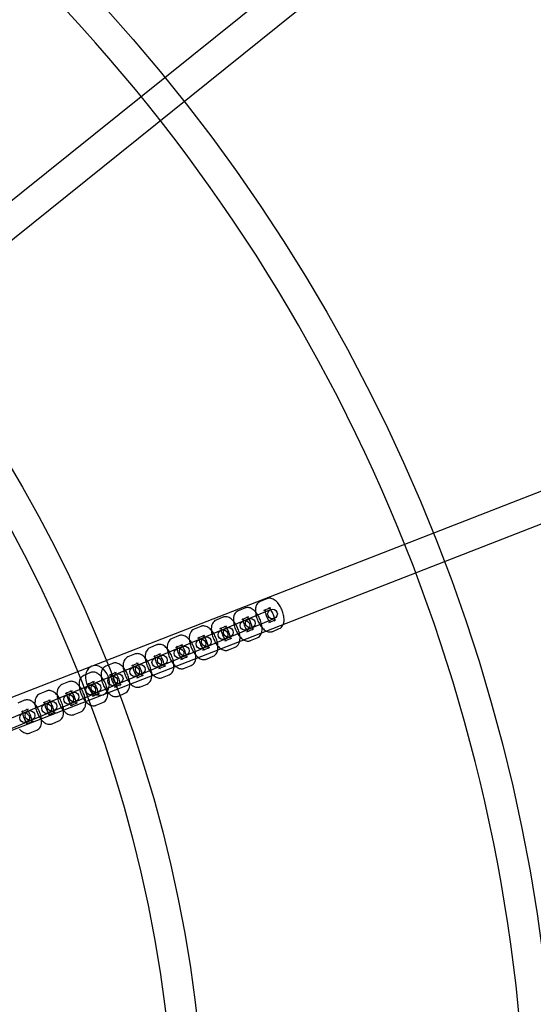
# Model space of a CAD drawing. Units: millimetres. Extents: x -4104 to 19221, y -4104 to 4108.
# Drawn here: x 744 to 1062, y 108 to 717 of the extents above; entities that cross this region are included whole.
import ezdxf

# ---------------------------------------------------------------- set-up
doc = ezdxf.new("R2010")
doc.units = ezdxf.units.MM
doc.header["$LTSCALE"] = 20
doc.linetypes.add('HIDDEN', pattern=[9.525, 6.35, -3.175])
doc.layers.add('2d', color=230, linetype='Continuous')
doc.layers.add('ASTM-SafetyZone', color=64, linetype='HIDDEN')

msp = doc.modelspace()

# ---------------------------------------------------------------- linework, layer by layer
at = {"layer": '2d'}
for p, q in [((399.64, 332.83), (1011.93, 824.1)), ((411.53, 318.01), (1023.85, 809.31)), ((387.94, 161.22), (1212.83, 482.36)), ((394.83, 143.52), (1219.42, 464.54)), ((883.27, 353.13), (879.17, 351.42)), ((896.91, 358.84), (892.82, 357.13)), ((899.23, 353.3), (895.14, 351.59)), ((663.9, 253.79), (899.25, 352.23)), ((869.62, 347.42), (865.53, 345.71)), ((885.58, 347.6), (881.49, 345.88)), ((901.57, 346.69), (666.22, 248.26)), ((855.98, 341.72), (851.88, 340)), ((871.94, 341.89), (867.84, 340.18)), ((898.22, 344.21), (902.32, 345.92)), ((842.33, 336.01), (838.24, 334.3)), ((858.29, 336.18), (854.2, 334.47)), ((884.58, 338.5), (888.67, 340.22)), ((900.54, 338.68), (904.63, 340.39)), ((828.68, 330.3), (824.59, 328.59)), ((844.64, 330.47), (840.55, 328.76)), ((857.28, 327.09), (861.38, 328.8)), ((870.93, 332.8), (875.02, 334.51)), ((873.25, 327.26), (877.34, 328.97)), ((886.89, 332.97), (890.99, 334.68)), ((815.04, 324.59), (810.94, 322.88)), ((831, 324.77), (826.91, 323.05)), ((843.64, 321.38), (847.73, 323.09)), ((859.6, 321.55), (863.69, 323.27)), ((801.39, 318.89), (797.3, 317.17)), ((817.35, 319.06), (813.26, 317.35)), ((829.99, 315.67), (834.09, 317.39)), ((845.95, 315.85), (850.05, 317.56)), ((787.75, 313.18), (783.65, 311.47)), ((803.71, 313.35), (799.61, 311.64)), ((816.35, 309.97), (820.44, 311.68)), ((832.31, 310.14), (836.4, 311.85)), ((774.1, 307.47), (770.01, 305.76)), ((790.06, 307.64), (785.97, 305.93)), ((802.7, 304.26), (806.79, 305.97)), ((818.66, 304.43), (822.75, 306.14)), ((760.45, 301.76), (756.36, 300.05)), ((776.41, 301.94), (772.32, 300.22)), ((789.05, 298.55), (793.15, 300.26)), ((805.01, 298.72), (809.11, 300.43)), ((746.81, 296.06), (742.71, 294.34)), ((762.77, 296.23), (758.67, 294.52)), ((775.41, 292.84), (779.5, 294.56)), ((791.37, 293.02), (795.46, 294.73)), ((749.12, 290.52), (745.03, 288.81)), ((761.76, 287.14), (765.86, 288.85)), ((777.72, 287.31), (781.82, 289.02)), ((748.12, 281.43), (752.21, 283.14)), ((764.08, 281.6), (768.17, 283.31)), ((750.43, 275.89), (754.52, 277.6))]:
    msp.add_line(p, q, dxfattribs=at)
for centre, radius in [((-5.14, 7.7), 1672), ((-5.14, 7.7), 1653), ((0, 0), 1314.53), ((0, 0), 1295.53), ((0, 0), 1076.7), ((0, 0), 859.5), ((0, 0), 840.5), ((900.41, 349.46), 3), ((873.12, 338.05), 3), ((883.4, 342.35), 3), ((886.76, 343.75), 3), ((859.47, 332.34), 3), ((869.75, 336.64), 3), ((845.82, 326.63), 3), ((856.11, 330.93), 3), ((832.18, 320.92), 3), ((842.46, 325.22), 3), ((815.17, 313.81), 3), ((818.53, 315.22), 3), ((828.81, 319.52), 3), ((801.52, 308.1), 3), ((804.88, 309.51), 3), ((787.88, 302.39), 3), ((791.24, 303.8), 3), ((774.23, 296.69), 3), ((777.59, 298.09), 3), ((760.58, 290.98), 3), ((763.95, 292.39), 3), ((746.94, 285.27), 3), ((750.3, 286.68), 3)]:
    msp.add_circle(centre, radius, dxfattribs=at)
for centre, radius, start, end in [((0, 0.7), 2276.5, 90, 293.44548), ((0, 0.7), 2003.5, 90, 293.51069), ((0, 0), 1057.7, 344.34955, 343.59395)]:
    msp.add_arc(centre, radius, start, end, dxfattribs=at)
for major_axis, start_param, end_param in [((3.45, -8.85), 3.141593, 4.621222), ((-3.45, 8.85), 3.141593, 6.283185), ((3.45, -8.85), 4.621222, 4.803556), ((3.45, -8.85), 4.803556, 6.283185)]:
    msp.add_ellipse((792.09, 308.37), major_axis=major_axis, ratio=0.744919, start_param=start_param, end_param=end_param, dxfattribs=at)
for points, knots in [([(904.63, 340.39), (905.13, 340.59), (905.58, 340.9), (906.35, 341.64), (906.66, 342.08), (907.21, 343.14), (907.39, 343.76), (907.65, 345.32), (907.64, 346.28), (907.41, 348.26), (907.18, 349.3), (906.55, 351.28), (906.16, 352.23), (905.26, 354.03), (904.74, 354.88), (903.57, 356.47), (902.91, 357.19), (901.76, 358.1), (901.34, 358.38), (900.5, 358.79), (900.1, 358.94), (899.03, 359.19), (898.29, 359.23), (897.34, 359), (897.12, 358.93), (896.91, 358.84)], [3.316547, 3.316547, 3.316547, 3.316547, 3.476444, 3.476444, 3.655938, 3.655938, 3.905591, 3.905591, 4.287594, 4.287594, 4.681863, 4.681863, 5.05033, 5.05033, 5.417607, 5.417607, 5.805498, 5.805498, 6.005301, 6.005301, 6.162546, 6.162546, 6.390456, 6.390456, 6.458139, 6.458139, 6.458139, 6.458139]), ([(890.99, 334.68), (891.48, 334.89), (891.93, 335.19), (892.71, 335.93), (893.02, 336.37), (893.56, 337.43), (893.74, 338.05), (894.01, 339.62), (894, 340.57), (893.77, 342.56), (893.53, 343.59), (892.9, 345.57), (892.52, 346.52), (891.61, 348.33), (891.09, 349.18), (889.92, 350.76), (889.26, 351.48), (888.11, 352.39), (887.69, 352.67), (886.85, 353.08), (886.46, 353.24), (885.38, 353.49), (884.65, 353.52), (883.69, 353.29), (883.48, 353.22), (883.27, 353.13)], [3.316547, 3.316547, 3.316547, 3.316547, 3.476444, 3.476444, 3.655938, 3.655938, 3.905591, 3.905591, 4.287594, 4.287594, 4.681863, 4.681863, 5.05033, 5.05033, 5.417607, 5.417607, 5.805498, 5.805498, 6.005301, 6.005301, 6.162546, 6.162546, 6.390456, 6.390456, 6.458139, 6.458139, 6.458139, 6.458139]), ([(892.82, 357.13), (892.33, 356.92), (891.88, 356.62), (891.1, 355.88), (890.79, 355.44), (890.24, 354.38), (890.06, 353.76), (889.8, 352.19), (889.81, 351.24), (890.04, 349.25), (890.27, 348.22), (890.9, 346.23), (891.29, 345.28), (892.2, 343.48), (892.71, 342.63), (893.89, 341.05), (894.55, 340.33), (895.7, 339.42), (896.12, 339.14), (896.95, 338.72), (897.35, 338.57), (898.43, 338.32), (899.16, 338.29), (900.11, 338.52), (900.33, 338.59), (900.54, 338.68)], [0.174954, 0.174954, 0.174954, 0.174954, 0.334852, 0.334852, 0.514345, 0.514345, 0.763998, 0.763998, 1.146001, 1.146001, 1.540271, 1.540271, 1.908737, 1.908737, 2.276014, 2.276014, 2.663905, 2.663905, 2.863709, 2.863709, 3.020953, 3.020953, 3.248863, 3.248863, 3.316547, 3.316547, 3.316547, 3.316547]), ([(902.32, 345.92), (902, 345.79), (901.76, 345.56), (901.57, 345.31), (901.55, 345.25), (901.55, 345.24), (901.56, 345.29), (901.59, 345.47), (901.61, 345.61), (901.62, 346), (901.61, 346.26), (901.53, 346.88), (901.47, 347.26), (901.27, 348.1), (901.13, 348.56), (900.79, 349.49), (900.58, 349.97), (900.13, 350.87), (899.88, 351.3), (899.4, 352.02), (899.17, 352.33), (898.76, 352.79), (898.58, 352.96), (898.33, 353.16), (898.24, 353.21), (898.19, 353.24), (898.21, 353.23), (898.36, 353.19), (898.5, 353.16), (898.85, 353.18), (899.04, 353.23), (899.23, 353.3)], [3.316547, 3.316547, 3.316547, 3.316547, 3.563997, 3.563997, 3.74047, 3.74047, 3.900738, 3.900738, 4.077714, 4.077714, 4.283738, 4.283738, 4.519743, 4.519743, 4.777992, 4.777992, 5.047094, 5.047094, 5.315045, 5.315045, 5.568853, 5.568853, 5.794586, 5.794586, 5.98429, 5.98429, 6.14769, 6.14769, 6.312441, 6.312441, 6.458139, 6.458139, 6.458139, 6.458139]), ([(877.34, 328.97), (877.83, 329.18), (878.28, 329.48), (879.06, 330.22), (879.37, 330.66), (879.92, 331.72), (880.1, 332.34), (880.36, 333.91), (880.35, 334.86), (880.12, 336.85), (879.89, 337.88), (879.26, 339.87), (878.87, 340.82), (877.96, 342.62), (877.45, 343.47), (876.27, 345.05), (875.61, 345.77), (874.46, 346.68), (874.04, 346.96), (873.21, 347.38), (872.81, 347.53), (871.73, 347.78), (871, 347.81), (870.05, 347.58), (869.83, 347.51), (869.62, 347.42)], [3.316547, 3.316547, 3.316547, 3.316547, 3.476444, 3.476444, 3.655938, 3.655938, 3.905591, 3.905591, 4.287594, 4.287594, 4.681863, 4.681863, 5.05033, 5.05033, 5.417607, 5.417607, 5.805498, 5.805498, 6.005301, 6.005301, 6.162546, 6.162546, 6.390456, 6.390456, 6.458139, 6.458139, 6.458139, 6.458139]), ([(879.17, 351.42), (878.68, 351.21), (878.23, 350.91), (877.45, 350.17), (877.14, 349.73), (876.6, 348.67), (876.42, 348.05), (876.15, 346.48), (876.16, 345.53), (876.39, 343.54), (876.62, 342.51), (877.26, 340.52), (877.64, 339.57), (878.55, 337.77), (879.07, 336.92), (880.24, 335.34), (880.9, 334.62), (882.05, 333.71), (882.47, 333.43), (883.31, 333.02), (883.7, 332.86), (884.78, 332.61), (885.51, 332.58), (886.47, 332.81), (886.68, 332.88), (886.89, 332.97)], [0.174954, 0.174954, 0.174954, 0.174954, 0.334852, 0.334852, 0.514345, 0.514345, 0.763998, 0.763998, 1.146001, 1.146001, 1.540271, 1.540271, 1.908737, 1.908737, 2.276014, 2.276014, 2.663905, 2.663905, 2.863709, 2.863709, 3.020953, 3.020953, 3.248863, 3.248863, 3.316547, 3.316547, 3.316547, 3.316547]), ([(888.67, 340.22), (888.36, 340.08), (888.11, 339.85), (887.92, 339.6), (887.9, 339.54), (887.9, 339.53), (887.91, 339.58), (887.95, 339.76), (887.96, 339.9), (887.97, 340.29), (887.96, 340.55), (887.89, 341.18), (887.82, 341.55), (887.62, 342.39), (887.48, 342.85), (887.14, 343.79), (886.94, 344.27), (886.48, 345.17), (886.24, 345.59), (885.76, 346.32), (885.52, 346.62), (885.11, 347.09), (884.93, 347.25), (884.68, 347.45), (884.6, 347.5), (884.54, 347.53), (884.56, 347.52), (884.71, 347.48), (884.85, 347.46), (885.2, 347.48), (885.4, 347.52), (885.58, 347.6)], [3.316547, 3.316547, 3.316547, 3.316547, 3.563997, 3.563997, 3.74047, 3.74047, 3.900738, 3.900738, 4.077714, 4.077714, 4.283738, 4.283738, 4.519743, 4.519743, 4.777992, 4.777992, 5.047094, 5.047094, 5.315045, 5.315045, 5.568853, 5.568853, 5.794586, 5.794586, 5.98429, 5.98429, 6.14769, 6.14769, 6.312441, 6.312441, 6.458139, 6.458139, 6.458139, 6.458139]), ([(895.14, 351.59), (895.45, 351.72), (895.7, 351.95), (895.88, 352.21), (895.9, 352.27), (895.91, 352.27), (895.89, 352.23), (895.86, 352.05), (895.84, 351.91), (895.84, 351.52), (895.85, 351.26), (895.92, 350.63), (895.98, 350.25), (896.18, 349.42), (896.32, 348.96), (896.66, 348.02), (896.87, 347.54), (897.32, 346.64), (897.57, 346.22), (898.05, 345.49), (898.29, 345.18), (898.7, 344.72), (898.87, 344.55), (899.12, 344.35), (899.21, 344.3), (899.26, 344.27), (899.24, 344.29), (899.09, 344.33), (898.95, 344.35), (898.61, 344.33), (898.41, 344.29), (898.22, 344.21)], [0.174954, 0.174954, 0.174954, 0.174954, 0.422404, 0.422404, 0.598877, 0.598877, 0.759146, 0.759146, 0.936122, 0.936122, 1.142145, 1.142145, 1.37815, 1.37815, 1.636399, 1.636399, 1.905501, 1.905501, 2.173453, 2.173453, 2.427261, 2.427261, 2.652994, 2.652994, 2.842697, 2.842697, 3.006098, 3.006098, 3.170849, 3.170849, 3.316547, 3.316547, 3.316547, 3.316547]), ([(863.69, 323.27), (864.19, 323.47), (864.64, 323.78), (865.41, 324.51), (865.72, 324.96), (866.27, 326.02), (866.45, 326.64), (866.71, 328.2), (866.71, 329.15), (866.48, 331.14), (866.24, 332.17), (865.61, 334.16), (865.22, 335.11), (864.32, 336.91), (863.8, 337.76), (862.63, 339.34), (861.97, 340.07), (860.82, 340.98), (860.4, 341.25), (859.56, 341.67), (859.16, 341.82), (858.09, 342.07), (857.35, 342.1), (856.4, 341.87), (856.19, 341.8), (855.98, 341.72)], [3.316547, 3.316547, 3.316547, 3.316547, 3.476444, 3.476444, 3.655938, 3.655938, 3.905591, 3.905591, 4.287594, 4.287594, 4.681863, 4.681863, 5.05033, 5.05033, 5.417607, 5.417607, 5.805498, 5.805498, 6.005301, 6.005301, 6.162546, 6.162546, 6.390456, 6.390456, 6.458139, 6.458139, 6.458139, 6.458139]), ([(865.53, 345.71), (865.03, 345.5), (864.58, 345.2), (863.81, 344.46), (863.5, 344.02), (862.95, 342.96), (862.77, 342.34), (862.51, 340.78), (862.52, 339.82), (862.75, 337.84), (862.98, 336.8), (863.61, 334.82), (864, 333.87), (864.9, 332.07), (865.42, 331.21), (866.59, 329.63), (867.25, 328.91), (868.4, 328), (868.82, 327.72), (869.66, 327.31), (870.06, 327.16), (871.13, 326.91), (871.87, 326.87), (872.82, 327.1), (873.04, 327.17), (873.25, 327.26)], [0.174954, 0.174954, 0.174954, 0.174954, 0.334852, 0.334852, 0.514345, 0.514345, 0.763998, 0.763998, 1.146001, 1.146001, 1.540271, 1.540271, 1.908737, 1.908737, 2.276014, 2.276014, 2.663905, 2.663905, 2.863709, 2.863709, 3.020953, 3.020953, 3.248863, 3.248863, 3.316547, 3.316547, 3.316547, 3.316547]), ([(875.02, 334.51), (874.71, 334.38), (874.46, 334.15), (874.28, 333.89), (874.25, 333.83), (874.25, 333.83), (874.27, 333.87), (874.3, 334.05), (874.32, 334.19), (874.32, 334.58), (874.31, 334.84), (874.24, 335.47), (874.18, 335.85), (873.98, 336.68), (873.84, 337.14), (873.5, 338.08), (873.29, 338.56), (872.84, 339.46), (872.59, 339.88), (872.11, 340.61), (871.87, 340.92), (871.46, 341.38), (871.29, 341.54), (871.04, 341.75), (870.95, 341.8), (870.9, 341.82), (870.92, 341.81), (871.07, 341.77), (871.21, 341.75), (871.55, 341.77), (871.75, 341.81), (871.94, 341.89)], [3.316547, 3.316547, 3.316547, 3.316547, 3.563997, 3.563997, 3.74047, 3.74047, 3.900738, 3.900738, 4.077714, 4.077714, 4.283738, 4.283738, 4.519743, 4.519743, 4.777992, 4.777992, 5.047094, 5.047094, 5.315045, 5.315045, 5.568853, 5.568853, 5.794586, 5.794586, 5.98429, 5.98429, 6.14769, 6.14769, 6.312441, 6.312441, 6.458139, 6.458139, 6.458139, 6.458139]), ([(881.49, 345.88), (881.8, 346.02), (882.05, 346.25), (882.24, 346.5), (882.26, 346.56), (882.26, 346.57), (882.24, 346.52), (882.21, 346.34), (882.2, 346.2), (882.19, 345.81), (882.2, 345.55), (882.27, 344.92), (882.34, 344.54), (882.54, 343.71), (882.68, 343.25), (883.02, 342.31), (883.22, 341.83), (883.68, 340.93), (883.92, 340.51), (884.4, 339.78), (884.64, 339.48), (885.05, 339.01), (885.23, 338.85), (885.48, 338.65), (885.56, 338.59), (885.62, 338.57), (885.6, 338.58), (885.45, 338.62), (885.31, 338.64), (884.96, 338.62), (884.76, 338.58), (884.58, 338.5)], [0.174954, 0.174954, 0.174954, 0.174954, 0.422404, 0.422404, 0.598877, 0.598877, 0.759146, 0.759146, 0.936122, 0.936122, 1.142145, 1.142145, 1.37815, 1.37815, 1.636399, 1.636399, 1.905501, 1.905501, 2.173453, 2.173453, 2.427261, 2.427261, 2.652994, 2.652994, 2.842697, 2.842697, 3.006098, 3.006098, 3.170849, 3.170849, 3.316547, 3.316547, 3.316547, 3.316547]), ([(852.96, 321.87), (853.06, 322.71), (853.05, 323.56), (852.83, 325.43), (852.6, 326.47), (851.96, 328.45), (851.58, 329.4), (850.67, 331.2), (850.16, 332.05), (848.98, 333.64), (848.32, 334.36), (847.17, 335.27), (846.75, 335.55), (845.92, 335.96), (845.52, 336.11), (844.44, 336.36), (843.71, 336.4), (842.76, 336.17), (842.54, 336.1), (842.33, 336.01)], [3.949365, 3.949365, 3.949365, 3.949365, 4.287594, 4.287594, 4.681863, 4.681863, 5.05033, 5.05033, 5.417607, 5.417607, 5.805498, 5.805498, 6.005301, 6.005301, 6.162546, 6.162546, 6.390456, 6.390456, 6.458139, 6.458139, 6.458139, 6.458139]), ([(851.88, 340), (851.39, 339.8), (850.94, 339.49), (850.16, 338.75), (849.85, 338.31), (849.3, 337.25), (849.13, 336.63), (848.86, 335.07), (848.87, 334.12), (849.1, 332.13), (849.33, 331.09), (849.96, 329.11), (850.35, 328.16), (851.26, 326.36), (851.77, 325.51), (852.95, 323.93), (853.61, 323.2), (854.76, 322.29), (855.18, 322.01), (856.01, 321.6), (856.41, 321.45), (857.49, 321.2), (858.22, 321.16), (859.17, 321.39), (859.39, 321.47), (859.6, 321.55)], [0.174954, 0.174954, 0.174954, 0.174954, 0.334852, 0.334852, 0.514345, 0.514345, 0.763998, 0.763998, 1.146001, 1.146001, 1.540271, 1.540271, 1.908737, 1.908737, 2.276014, 2.276014, 2.663905, 2.663905, 2.863709, 2.863709, 3.020953, 3.020953, 3.248863, 3.248863, 3.316547, 3.316547, 3.316547, 3.316547]), ([(854.2, 334.47), (854.51, 334.6), (854.76, 334.83), (854.94, 335.08), (854.97, 335.15), (854.97, 335.15), (854.95, 335.11), (854.92, 334.93), (854.91, 334.78), (854.9, 334.39), (854.91, 334.13), (854.98, 333.51), (855.05, 333.13), (855.24, 332.3), (855.38, 331.84), (855.73, 330.9), (855.93, 330.42), (856.38, 329.52), (856.63, 329.09), (857.11, 328.37), (857.35, 328.06), (857.76, 327.6), (857.94, 327.43), (858.19, 327.23), (858.27, 327.18), (858.32, 327.15), (858.31, 327.17), (858.15, 327.2), (858.02, 327.23), (857.67, 327.21), (857.47, 327.17), (857.28, 327.09)], [0.174954, 0.174954, 0.174954, 0.174954, 0.422404, 0.422404, 0.598877, 0.598877, 0.759146, 0.759146, 0.936122, 0.936122, 1.142145, 1.142145, 1.37815, 1.37815, 1.636399, 1.636399, 1.905501, 1.905501, 2.173453, 2.173453, 2.427261, 2.427261, 2.652994, 2.652994, 2.842697, 2.842697, 3.006098, 3.006098, 3.170849, 3.170849, 3.316547, 3.316547, 3.316547, 3.316547]), ([(861.38, 328.8), (861.06, 328.67), (860.82, 328.44), (860.63, 328.19), (860.61, 328.12), (860.61, 328.12), (860.62, 328.16), (860.65, 328.34), (860.67, 328.49), (860.68, 328.88), (860.67, 329.14), (860.6, 329.76), (860.53, 330.14), (860.33, 330.97), (860.19, 331.43), (859.85, 332.37), (859.64, 332.85), (859.19, 333.75), (858.95, 334.17), (858.46, 334.9), (858.23, 335.21), (857.82, 335.67), (857.64, 335.84), (857.39, 336.04), (857.31, 336.09), (857.25, 336.12), (857.27, 336.1), (857.42, 336.06), (857.56, 336.04), (857.91, 336.06), (858.11, 336.1), (858.29, 336.18)], [3.316547, 3.316547, 3.316547, 3.316547, 3.563997, 3.563997, 3.74047, 3.74047, 3.900738, 3.900738, 4.077714, 4.077714, 4.283738, 4.283738, 4.519743, 4.519743, 4.777992, 4.777992, 5.047094, 5.047094, 5.315045, 5.315045, 5.568853, 5.568853, 5.794586, 5.794586, 5.98429, 5.98429, 6.14769, 6.14769, 6.312441, 6.312441, 6.458139, 6.458139, 6.458139, 6.458139]), ([(867.84, 340.18), (868.16, 340.31), (868.4, 340.54), (868.59, 340.79), (868.61, 340.85), (868.61, 340.86), (868.6, 340.81), (868.57, 340.63), (868.55, 340.49), (868.54, 340.1), (868.55, 339.84), (868.63, 339.21), (868.69, 338.84), (868.89, 338), (869.03, 337.54), (869.37, 336.6), (869.58, 336.13), (870.03, 335.22), (870.27, 334.8), (870.76, 334.08), (870.99, 333.77), (871.4, 333.31), (871.58, 333.14), (871.83, 332.94), (871.92, 332.89), (871.97, 332.86), (871.95, 332.87), (871.8, 332.91), (871.66, 332.94), (871.31, 332.91), (871.12, 332.87), (870.93, 332.8)], [0.174954, 0.174954, 0.174954, 0.174954, 0.422404, 0.422404, 0.598877, 0.598877, 0.759146, 0.759146, 0.936122, 0.936122, 1.142145, 1.142145, 1.37815, 1.37815, 1.636399, 1.636399, 1.905501, 1.905501, 2.173453, 2.173453, 2.427261, 2.427261, 2.652994, 2.652994, 2.842697, 2.842697, 3.006098, 3.006098, 3.170849, 3.170849, 3.316547, 3.316547, 3.316547, 3.316547]), ([(839.35, 316.58), (839.41, 317.28), (839.38, 317.99), (839.18, 319.73), (838.95, 320.76), (838.32, 322.74), (837.93, 323.69), (837.03, 325.5), (836.51, 326.35), (835.34, 327.93), (834.68, 328.65), (833.52, 329.56), (833.11, 329.84), (832.27, 330.25), (831.87, 330.41), (830.8, 330.66), (830.06, 330.69), (829.11, 330.46), (828.89, 330.39), (828.68, 330.3)], [4.004585, 4.004585, 4.004585, 4.004585, 4.287594, 4.287594, 4.681863, 4.681863, 5.05033, 5.05033, 5.417607, 5.417607, 5.805498, 5.805498, 6.005301, 6.005301, 6.162546, 6.162546, 6.390456, 6.390456, 6.458139, 6.458139, 6.458139, 6.458139]), ([(838.24, 334.3), (837.74, 334.09), (837.29, 333.79), (836.51, 333.05), (836.21, 332.6), (835.66, 331.55), (835.48, 330.93), (835.21, 329.36), (835.22, 328.41), (835.45, 326.42), (835.69, 325.39), (836.32, 323.4), (836.71, 322.45), (837.61, 320.65), (838.13, 319.8), (839.25, 318.28), (839.86, 317.61), (840.54, 317.04)], [0.174954, 0.174954, 0.174954, 0.174954, 0.334852, 0.334852, 0.514345, 0.514345, 0.763998, 0.763998, 1.146001, 1.146001, 1.540271, 1.540271, 1.908737, 1.908737, 2.276014, 2.276014, 2.633288, 2.633288, 2.633288, 2.633288]), ([(840.55, 328.76), (840.87, 328.89), (841.11, 329.12), (841.3, 329.38), (841.32, 329.44), (841.32, 329.44), (841.31, 329.4), (841.28, 329.22), (841.26, 329.08), (841.25, 328.69), (841.26, 328.43), (841.33, 327.8), (841.4, 327.42), (841.6, 326.59), (841.74, 326.13), (842.08, 325.19), (842.29, 324.71), (842.74, 323.81), (842.98, 323.39), (843.46, 322.66), (843.7, 322.35), (844.11, 321.89), (844.29, 321.72), (844.54, 321.52), (844.62, 321.47), (844.68, 321.44), (844.66, 321.46), (844.51, 321.5), (844.37, 321.52), (844.02, 321.5), (843.82, 321.46), (843.64, 321.38)], [0.174954, 0.174954, 0.174954, 0.174954, 0.422404, 0.422404, 0.598877, 0.598877, 0.759146, 0.759146, 0.936122, 0.936122, 1.142145, 1.142145, 1.37815, 1.37815, 1.636399, 1.636399, 1.905501, 1.905501, 2.173453, 2.173453, 2.427261, 2.427261, 2.652994, 2.652994, 2.842697, 2.842697, 3.006098, 3.006098, 3.170849, 3.170849, 3.316547, 3.316547, 3.316547, 3.316547]), ([(847.73, 323.09), (847.42, 322.96), (847.17, 322.73), (846.98, 322.48), (846.96, 322.42), (846.96, 322.41), (846.98, 322.46), (847.01, 322.64), (847.02, 322.78), (847.03, 323.17), (847.02, 323.43), (846.95, 324.05), (846.88, 324.43), (846.68, 325.26), (846.55, 325.73), (846.2, 326.66), (846, 327.14), (845.55, 328.04), (845.3, 328.47), (844.82, 329.19), (844.58, 329.5), (844.17, 329.96), (843.99, 330.13), (843.74, 330.33), (843.66, 330.38), (843.61, 330.41), (843.62, 330.4), (843.77, 330.36), (843.91, 330.33), (844.26, 330.35), (844.46, 330.4), (844.64, 330.47)], [3.316547, 3.316547, 3.316547, 3.316547, 3.563997, 3.563997, 3.74047, 3.74047, 3.900738, 3.900738, 4.077714, 4.077714, 4.283738, 4.283738, 4.519743, 4.519743, 4.777992, 4.777992, 5.047094, 5.047094, 5.315045, 5.315045, 5.568853, 5.568853, 5.794586, 5.794586, 5.98429, 5.98429, 6.14769, 6.14769, 6.312441, 6.312441, 6.458139, 6.458139, 6.458139, 6.458139]), ([(810.94, 322.88), (810.45, 322.67), (810, 322.37), (809.22, 321.63), (808.91, 321.19), (808.36, 320.13), (808.19, 319.51), (807.92, 317.95), (807.93, 316.99), (808.16, 315.01), (808.39, 313.97), (809.03, 311.99), (809.41, 311.04), (810.32, 309.24), (810.83, 308.38), (811.79, 307.1), (812.2, 306.62), (812.64, 306.18)], [0.174954, 0.174954, 0.174954, 0.174954, 0.334852, 0.334852, 0.514345, 0.514345, 0.763998, 0.763998, 1.146001, 1.146001, 1.540271, 1.540271, 1.908737, 1.908737, 2.276014, 2.276014, 2.523719, 2.523719, 2.523719, 2.523719]), ([(825.73, 311.27), (825.75, 311.84), (825.72, 312.42), (825.54, 314.02), (825.3, 315.05), (824.67, 317.04), (824.28, 317.99), (823.38, 319.79), (822.86, 320.64), (821.69, 322.22), (821.03, 322.94), (819.88, 323.85), (819.46, 324.13), (818.62, 324.55), (818.22, 324.7), (817.15, 324.95), (816.42, 324.98), (815.46, 324.75), (815.25, 324.68), (815.04, 324.59)], [4.058602, 4.058602, 4.058602, 4.058602, 4.287594, 4.287594, 4.681863, 4.681863, 5.05033, 5.05033, 5.417607, 5.417607, 5.805498, 5.805498, 6.005301, 6.005301, 6.162546, 6.162546, 6.390456, 6.390456, 6.458139, 6.458139, 6.458139, 6.458139]), ([(824.59, 328.59), (824.1, 328.38), (823.65, 328.08), (822.87, 327.34), (822.56, 326.9), (822.01, 325.84), (821.83, 325.22), (821.57, 323.65), (821.58, 322.7), (821.81, 320.71), (822.04, 319.68), (822.67, 317.69), (823.06, 316.74), (823.96, 314.94), (824.48, 314.09), (825.52, 312.69), (826.03, 312.11), (826.58, 311.61)], [0.174954, 0.174954, 0.174954, 0.174954, 0.334852, 0.334852, 0.514345, 0.514345, 0.763998, 0.763998, 1.146001, 1.146001, 1.540271, 1.540271, 1.908737, 1.908737, 2.276014, 2.276014, 2.577846, 2.577846, 2.577846, 2.577846]), ([(826.91, 323.05), (827.22, 323.19), (827.47, 323.42), (827.65, 323.67), (827.67, 323.73), (827.68, 323.74), (827.66, 323.69), (827.63, 323.51), (827.61, 323.37), (827.61, 322.98), (827.62, 322.72), (827.69, 322.09), (827.75, 321.71), (827.95, 320.88), (828.09, 320.42), (828.43, 319.48), (828.64, 319), (829.09, 318.1), (829.34, 317.68), (829.82, 316.95), (830.06, 316.65), (830.47, 316.18), (830.64, 316.02), (830.89, 315.82), (830.98, 315.76), (831.03, 315.74), (831.01, 315.75), (830.86, 315.79), (830.72, 315.81), (830.38, 315.79), (830.18, 315.75), (829.99, 315.67)], [0.174954, 0.174954, 0.174954, 0.174954, 0.422404, 0.422404, 0.598877, 0.598877, 0.759146, 0.759146, 0.936122, 0.936122, 1.142145, 1.142145, 1.37815, 1.37815, 1.636399, 1.636399, 1.905501, 1.905501, 2.173453, 2.173453, 2.427261, 2.427261, 2.652994, 2.652994, 2.842697, 2.842697, 3.006098, 3.006098, 3.170849, 3.170849, 3.316547, 3.316547, 3.316547, 3.316547]), ([(834.09, 317.39), (833.77, 317.25), (833.52, 317.02), (833.34, 316.77), (833.32, 316.71), (833.31, 316.7), (833.33, 316.75), (833.36, 316.93), (833.38, 317.07), (833.39, 317.46), (833.37, 317.72), (833.3, 318.35), (833.24, 318.72), (833.04, 319.56), (832.9, 320.02), (832.56, 320.96), (832.35, 321.44), (831.9, 322.34), (831.65, 322.76), (831.17, 323.49), (830.93, 323.79), (830.52, 324.26), (830.35, 324.42), (830.1, 324.62), (830.01, 324.67), (829.96, 324.7), (829.98, 324.69), (830.13, 324.65), (830.27, 324.63), (830.62, 324.65), (830.81, 324.69), (831, 324.77)], [3.316547, 3.316547, 3.316547, 3.316547, 3.563997, 3.563997, 3.74047, 3.74047, 3.900738, 3.900738, 4.077714, 4.077714, 4.283738, 4.283738, 4.519743, 4.519743, 4.777992, 4.777992, 5.047094, 5.047094, 5.315045, 5.315045, 5.568853, 5.568853, 5.794586, 5.794586, 5.98429, 5.98429, 6.14769, 6.14769, 6.312441, 6.312441, 6.458139, 6.458139, 6.458139, 6.458139]), ([(797.3, 317.17), (796.8, 316.97), (796.35, 316.66), (795.58, 315.92), (795.27, 315.48), (794.72, 314.42), (794.54, 313.8), (794.28, 312.24), (794.29, 311.29), (794.51, 309.3), (794.75, 308.26), (795.38, 306.28), (795.77, 305.33), (796.67, 303.53), (797.19, 302.68), (798.36, 301.1), (799.02, 300.37), (800.17, 299.46), (800.59, 299.18), (801.43, 298.77), (801.83, 298.62), (802.9, 298.37), (803.64, 298.33), (804.59, 298.56), (804.81, 298.64), (805.01, 298.72)], [0.174954, 0.174954, 0.174954, 0.174954, 0.334852, 0.334852, 0.514345, 0.514345, 0.763998, 0.763998, 1.146001, 1.146001, 1.540271, 1.540271, 1.908737, 1.908737, 2.276014, 2.276014, 2.663905, 2.663905, 2.863709, 2.863709, 3.020953, 3.020953, 3.248863, 3.248863, 3.316547, 3.316547, 3.316547, 3.316547]), ([(812.09, 305.96), (812.09, 306.4), (812.06, 306.85), (811.89, 308.31), (811.66, 309.34), (811.03, 311.33), (810.64, 312.28), (809.73, 314.08), (809.22, 314.93), (808.04, 316.51), (807.38, 317.24), (806.23, 318.15), (805.81, 318.42), (804.98, 318.84), (804.58, 318.99), (803.5, 319.24), (802.77, 319.27), (801.82, 319.04), (801.6, 318.97), (801.39, 318.89)], [4.111501, 4.111501, 4.111501, 4.111501, 4.287594, 4.287594, 4.681863, 4.681863, 5.05033, 5.05033, 5.417607, 5.417607, 5.805498, 5.805498, 6.005301, 6.005301, 6.162546, 6.162546, 6.390456, 6.390456, 6.458139, 6.458139, 6.458139, 6.458139]), ([(813.26, 317.35), (813.57, 317.48), (813.82, 317.71), (814.01, 317.96), (814.03, 318.02), (814.03, 318.03), (814.01, 317.98), (813.98, 317.8), (813.97, 317.66), (813.96, 317.27), (813.97, 317.01), (814.04, 316.38), (814.11, 316.01), (814.31, 315.17), (814.45, 314.71), (814.79, 313.77), (814.99, 313.3), (815.45, 312.39), (815.69, 311.97), (816.17, 311.25), (816.41, 310.94), (816.82, 310.48), (817, 310.31), (817.25, 310.11), (817.33, 310.06), (817.38, 310.03), (817.37, 310.04), (817.22, 310.08), (817.08, 310.11), (816.73, 310.08), (816.53, 310.04), (816.35, 309.97)], [0.174954, 0.174954, 0.174954, 0.174954, 0.422404, 0.422404, 0.598877, 0.598877, 0.759146, 0.759146, 0.936122, 0.936122, 1.142145, 1.142145, 1.37815, 1.37815, 1.636399, 1.636399, 1.905501, 1.905501, 2.173453, 2.173453, 2.427261, 2.427261, 2.652994, 2.652994, 2.842697, 2.842697, 3.006098, 3.006098, 3.170849, 3.170849, 3.316547, 3.316547, 3.316547, 3.316547]), ([(820.44, 311.68), (820.12, 311.55), (819.88, 311.32), (819.69, 311.06), (819.67, 311), (819.67, 311), (819.68, 311.04), (819.72, 311.22), (819.73, 311.36), (819.74, 311.75), (819.73, 312.01), (819.66, 312.64), (819.59, 313.02), (819.39, 313.85), (819.25, 314.31), (818.91, 315.25), (818.7, 315.73), (818.25, 316.63), (818.01, 317.05), (817.53, 317.78), (817.29, 318.09), (816.88, 318.55), (816.7, 318.71), (816.45, 318.92), (816.37, 318.97), (816.31, 318.99), (816.33, 318.98), (816.48, 318.94), (816.62, 318.92), (816.97, 318.94), (817.17, 318.98), (817.35, 319.06)], [3.316547, 3.316547, 3.316547, 3.316547, 3.563997, 3.563997, 3.74047, 3.74047, 3.900738, 3.900738, 4.077714, 4.077714, 4.283738, 4.283738, 4.519743, 4.519743, 4.777992, 4.777992, 5.047094, 5.047094, 5.315045, 5.315045, 5.568853, 5.568853, 5.794586, 5.794586, 5.98429, 5.98429, 6.14769, 6.14769, 6.312441, 6.312441, 6.458139, 6.458139, 6.458139, 6.458139]), ([(836.4, 311.85), (836.9, 312.06), (837.35, 312.36), (838.12, 313.1), (838.43, 313.54), (838.98, 314.6), (839.16, 315.22), (839.3, 316.08), (839.33, 316.33), (839.35, 316.58)], [3.3165466, 3.3165466, 3.3165466, 3.3165466, 3.4764444, 3.4764444, 3.6559377, 3.6559377, 3.905591, 3.905591, 4.0045851, 4.0045851, 4.0045851, 4.0045851]), ([(840.54, 317.04), (840.6, 316.99), (840.66, 316.94), (841.11, 316.59), (841.53, 316.31), (842.37, 315.89), (842.77, 315.74), (843.84, 315.49), (844.58, 315.46), (845.53, 315.69), (845.74, 315.76), (845.95, 315.85)], [2.6332883, 2.6332883, 2.6332883, 2.6332883, 2.6639049, 2.6639049, 2.8637086, 2.8637086, 3.020953, 3.020953, 3.2488632, 3.2488632, 3.3165466, 3.3165466, 3.3165466, 3.3165466]), ([(850.05, 317.56), (850.54, 317.76), (850.99, 318.07), (851.77, 318.81), (852.08, 319.25), (852.63, 320.31), (852.8, 320.93), (852.93, 321.65), (852.94, 321.76), (852.96, 321.87)], [3.3165466, 3.3165466, 3.3165466, 3.3165466, 3.4764444, 3.4764444, 3.6559377, 3.6559377, 3.905591, 3.905591, 3.9493654, 3.9493654, 3.9493654, 3.9493654]), ([(783.65, 311.47), (783.16, 311.26), (782.71, 310.96), (781.93, 310.22), (781.62, 309.77), (781.07, 308.72), (780.89, 308.1), (780.63, 306.53), (780.64, 305.58), (780.87, 303.59), (781.1, 302.56), (781.73, 300.57), (782.12, 299.62), (783.03, 297.82), (783.54, 296.97), (784.34, 295.9), (784.57, 295.61), (784.81, 295.34)], [0.174954, 0.174954, 0.174954, 0.174954, 0.334852, 0.334852, 0.514345, 0.514345, 0.763998, 0.763998, 1.146001, 1.146001, 1.540271, 1.540271, 1.908737, 1.908737, 2.276014, 2.276014, 2.418985, 2.418985, 2.418985, 2.418985]), ([(795.46, 294.73), (795.96, 294.93), (796.41, 295.24), (797.18, 295.98), (797.49, 296.42), (798.04, 297.48), (798.22, 298.1), (798.48, 299.66), (798.47, 300.62), (798.25, 302.6), (798.01, 303.64), (797.38, 305.62), (796.99, 306.57), (796.09, 308.37), (795.57, 309.22), (794.4, 310.81), (793.74, 311.53), (792.59, 312.44), (792.17, 312.72), (791.33, 313.13), (790.93, 313.28), (789.86, 313.53), (789.12, 313.57), (788.17, 313.34), (787.95, 313.27), (787.75, 313.18)], [3.316547, 3.316547, 3.316547, 3.316547, 3.476444, 3.476444, 3.655938, 3.655938, 3.905591, 3.905591, 4.287594, 4.287594, 4.681863, 4.681863, 5.05033, 5.05033, 5.417607, 5.417607, 5.805498, 5.805498, 6.005301, 6.005301, 6.162546, 6.162546, 6.390456, 6.390456, 6.458139, 6.458139, 6.458139, 6.458139]), ([(799.61, 311.64), (799.93, 311.77), (800.17, 312), (800.36, 312.25), (800.38, 312.32), (800.38, 312.32), (800.37, 312.28), (800.34, 312.1), (800.32, 311.95), (800.31, 311.56), (800.32, 311.3), (800.39, 310.68), (800.46, 310.3), (800.66, 309.47), (800.8, 309.01), (801.14, 308.07), (801.35, 307.59), (801.8, 306.69), (802.04, 306.26), (802.53, 305.54), (802.76, 305.23), (803.17, 304.77), (803.35, 304.6), (803.6, 304.4), (803.69, 304.35), (803.74, 304.32), (803.72, 304.34), (803.57, 304.37), (803.43, 304.4), (803.08, 304.38), (802.89, 304.34), (802.7, 304.26)], [0.174954, 0.174954, 0.174954, 0.174954, 0.422404, 0.422404, 0.598877, 0.598877, 0.759146, 0.759146, 0.936122, 0.936122, 1.142145, 1.142145, 1.37815, 1.37815, 1.636399, 1.636399, 1.905501, 1.905501, 2.173453, 2.173453, 2.427261, 2.427261, 2.652994, 2.652994, 2.842697, 2.842697, 3.006098, 3.006098, 3.170849, 3.170849, 3.316547, 3.316547, 3.316547, 3.316547]), ([(806.79, 305.97), (806.48, 305.84), (806.23, 305.61), (806.05, 305.36), (806.02, 305.29), (806.02, 305.29), (806.04, 305.33), (806.07, 305.51), (806.09, 305.66), (806.09, 306.05), (806.08, 306.31), (806.01, 306.93), (805.95, 307.31), (805.75, 308.14), (805.61, 308.6), (805.26, 309.54), (805.06, 310.02), (804.61, 310.92), (804.36, 311.34), (803.88, 312.07), (803.64, 312.38), (803.23, 312.84), (803.05, 313.01), (802.81, 313.21), (802.72, 313.26), (802.67, 313.29), (802.69, 313.27), (802.84, 313.23), (802.97, 313.21), (803.32, 313.23), (803.52, 313.27), (803.71, 313.35)], [3.316547, 3.316547, 3.316547, 3.316547, 3.563997, 3.563997, 3.74047, 3.74047, 3.900738, 3.900738, 4.077714, 4.077714, 4.283738, 4.283738, 4.519743, 4.519743, 4.777992, 4.777992, 5.047094, 5.047094, 5.315045, 5.315045, 5.568853, 5.568853, 5.794586, 5.794586, 5.98429, 5.98429, 6.14769, 6.14769, 6.312441, 6.312441, 6.458139, 6.458139, 6.458139, 6.458139]), ([(822.75, 306.14), (823.25, 306.35), (823.7, 306.65), (824.48, 307.39), (824.78, 307.83), (825.33, 308.89), (825.51, 309.51), (825.68, 310.51), (825.72, 310.89), (825.73, 311.27)], [3.3165466, 3.3165466, 3.3165466, 3.3165466, 3.4764444, 3.4764444, 3.6559377, 3.6559377, 3.905591, 3.905591, 4.0586017, 4.0586017, 4.0586017, 4.0586017]), ([(826.58, 311.61), (826.74, 311.46), (826.91, 311.32), (827.47, 310.88), (827.89, 310.6), (828.72, 310.19), (829.12, 310.03), (830.19, 309.78), (830.93, 309.75), (831.88, 309.98), (832.1, 310.05), (832.31, 310.14)], [2.5778459, 2.5778459, 2.5778459, 2.5778459, 2.6639049, 2.6639049, 2.8637086, 2.8637086, 3.020953, 3.020953, 3.2488632, 3.2488632, 3.3165466, 3.3165466, 3.3165466, 3.3165466]), ([(770.01, 305.76), (769.51, 305.55), (769.06, 305.25), (768.28, 304.51), (767.98, 304.07), (767.43, 303.01), (767.25, 302.39), (766.98, 300.82), (766.99, 299.87), (767.22, 297.88), (767.46, 296.85), (768.09, 294.86), (768.48, 293.91), (769.38, 292.11), (769.9, 291.26), (770.68, 290.21), (770.89, 289.94), (771.12, 289.68)], [0.174954, 0.174954, 0.174954, 0.174954, 0.334852, 0.334852, 0.514345, 0.514345, 0.763998, 0.763998, 1.146001, 1.146001, 1.540271, 1.540271, 1.908737, 1.908737, 2.276014, 2.276014, 2.410162, 2.410162, 2.410162, 2.410162]), ([(784.77, 295.33), (784.75, 295.51), (784.74, 295.7), (784.6, 296.9), (784.37, 297.93), (783.73, 299.91), (783.35, 300.86), (782.44, 302.67), (781.93, 303.52), (780.75, 305.1), (780.09, 305.82), (778.94, 306.73), (778.52, 307.01), (777.69, 307.42), (777.29, 307.58), (776.21, 307.83), (775.48, 307.86), (774.52, 307.63), (774.31, 307.56), (774.1, 307.47)], [4.214254, 4.214254, 4.214254, 4.214254, 4.287594, 4.287594, 4.681863, 4.681863, 5.05033, 5.05033, 5.417607, 5.417607, 5.805498, 5.805498, 6.005301, 6.005301, 6.162546, 6.162546, 6.390456, 6.390456, 6.458139, 6.458139, 6.458139, 6.458139]), ([(785.97, 305.93), (786.28, 306.06), (786.53, 306.29), (786.71, 306.55), (786.74, 306.61), (786.74, 306.61), (786.72, 306.57), (786.69, 306.39), (786.68, 306.25), (786.67, 305.86), (786.68, 305.6), (786.75, 304.97), (786.82, 304.59), (787.01, 303.76), (787.15, 303.3), (787.5, 302.36), (787.7, 301.88), (788.15, 300.98), (788.4, 300.56), (788.88, 299.83), (789.12, 299.52), (789.53, 299.06), (789.71, 298.89), (789.96, 298.69), (790.04, 298.64), (790.09, 298.61), (790.08, 298.63), (789.92, 298.67), (789.79, 298.69), (789.44, 298.67), (789.24, 298.63), (789.05, 298.55)], [0.174954, 0.174954, 0.174954, 0.174954, 0.422404, 0.422404, 0.598877, 0.598877, 0.759146, 0.759146, 0.936122, 0.936122, 1.142145, 1.142145, 1.37815, 1.37815, 1.636399, 1.636399, 1.905501, 1.905501, 2.173453, 2.173453, 2.427261, 2.427261, 2.652994, 2.652994, 2.842697, 2.842697, 3.006098, 3.006098, 3.170849, 3.170849, 3.316547, 3.316547, 3.316547, 3.316547]), ([(793.15, 300.26), (792.83, 300.13), (792.59, 299.9), (792.4, 299.65), (792.38, 299.59), (792.38, 299.58), (792.39, 299.63), (792.42, 299.81), (792.44, 299.95), (792.45, 300.34), (792.44, 300.6), (792.37, 301.22), (792.3, 301.6), (792.1, 302.43), (791.96, 302.9), (791.62, 303.83), (791.41, 304.31), (790.96, 305.21), (790.72, 305.64), (790.23, 306.36), (790, 306.67), (789.59, 307.13), (789.41, 307.3), (789.16, 307.5), (789.07, 307.55), (789.02, 307.58), (789.04, 307.57), (789.19, 307.53), (789.33, 307.5), (789.68, 307.52), (789.87, 307.57), (790.06, 307.64)], [3.316547, 3.316547, 3.316547, 3.316547, 3.563997, 3.563997, 3.74047, 3.74047, 3.900738, 3.900738, 4.077714, 4.077714, 4.283738, 4.283738, 4.519743, 4.519743, 4.777992, 4.777992, 5.047094, 5.047094, 5.315045, 5.315045, 5.568853, 5.568853, 5.794586, 5.794586, 5.98429, 5.98429, 6.14769, 6.14769, 6.312441, 6.312441, 6.458139, 6.458139, 6.458139, 6.458139]), ([(809.11, 300.43), (809.6, 300.64), (810.05, 300.95), (810.83, 301.68), (811.14, 302.13), (811.69, 303.18), (811.87, 303.81), (812.06, 304.93), (812.09, 305.45), (812.09, 305.96)], [3.3165466, 3.3165466, 3.3165466, 3.3165466, 3.4764444, 3.4764444, 3.6559377, 3.6559377, 3.905591, 3.905591, 4.1115007, 4.1115007, 4.1115007, 4.1115007]), ([(812.64, 306.18), (812.89, 305.93), (813.15, 305.7), (813.82, 305.17), (814.24, 304.89), (815.07, 304.48), (815.47, 304.33), (816.55, 304.08), (817.28, 304.04), (818.24, 304.27), (818.45, 304.34), (818.66, 304.43)], [2.5237192, 2.5237192, 2.5237192, 2.5237192, 2.6639049, 2.6639049, 2.8637086, 2.8637086, 3.020953, 3.020953, 3.2488632, 3.2488632, 3.3165466, 3.3165466, 3.3165466, 3.3165466]), ([(756.36, 300.05), (755.86, 299.84), (755.41, 299.54), (754.64, 298.8), (754.33, 298.36), (753.78, 297.3), (753.6, 296.68), (753.34, 295.12), (753.35, 294.16), (753.58, 292.18), (753.81, 291.14), (754.44, 289.16), (754.83, 288.21), (755.73, 286.41), (756.25, 285.55), (757.03, 284.5), (757.25, 284.23), (757.47, 283.98)], [0.174954, 0.174954, 0.174954, 0.174954, 0.334852, 0.334852, 0.514345, 0.514345, 0.763998, 0.763998, 1.146001, 1.146001, 1.540271, 1.540271, 1.908737, 1.908737, 2.276014, 2.276014, 2.410162, 2.410162, 2.410162, 2.410162]), ([(771.09, 290), (771.08, 290.06), (771.08, 290.12), (770.95, 291.19), (770.72, 292.22), (770.09, 294.21), (769.7, 295.16), (768.8, 296.96), (768.28, 297.81), (767.1, 299.39), (766.44, 300.11), (765.29, 301.02), (764.87, 301.3), (764.04, 301.72), (763.64, 301.87), (762.57, 302.12), (761.83, 302.15), (760.88, 301.92), (760.66, 301.85), (760.45, 301.76)], [4.264258, 4.264258, 4.264258, 4.264258, 4.287594, 4.287594, 4.681863, 4.681863, 5.05033, 5.05033, 5.417607, 5.417607, 5.805498, 5.805498, 6.005301, 6.005301, 6.162546, 6.162546, 6.390456, 6.390456, 6.458139, 6.458139, 6.458139, 6.458139]), ([(772.32, 300.22), (772.64, 300.36), (772.88, 300.59), (773.07, 300.84), (773.09, 300.9), (773.09, 300.91), (773.08, 300.86), (773.04, 300.68), (773.03, 300.54), (773.02, 300.15), (773.03, 299.89), (773.1, 299.26), (773.17, 298.88), (773.37, 298.05), (773.51, 297.59), (773.85, 296.65), (774.06, 296.17), (774.51, 295.27), (774.75, 294.85), (775.23, 294.12), (775.47, 293.82), (775.88, 293.35), (776.06, 293.19), (776.31, 292.99), (776.39, 292.93), (776.45, 292.91), (776.43, 292.92), (776.28, 292.96), (776.14, 292.98), (775.79, 292.96), (775.59, 292.92), (775.41, 292.84)], [0.174954, 0.174954, 0.174954, 0.174954, 0.422404, 0.422404, 0.598877, 0.598877, 0.759146, 0.759146, 0.936122, 0.936122, 1.142145, 1.142145, 1.37815, 1.37815, 1.636399, 1.636399, 1.905501, 1.905501, 2.173453, 2.173453, 2.427261, 2.427261, 2.652994, 2.652994, 2.842697, 2.842697, 3.006098, 3.006098, 3.170849, 3.170849, 3.316547, 3.316547, 3.316547, 3.316547]), ([(779.5, 294.56), (779.19, 294.42), (778.94, 294.19), (778.75, 293.94), (778.73, 293.88), (778.73, 293.87), (778.75, 293.92), (778.78, 294.1), (778.79, 294.24), (778.8, 294.63), (778.79, 294.89), (778.72, 295.52), (778.65, 295.89), (778.45, 296.73), (778.31, 297.19), (777.97, 298.13), (777.77, 298.6), (777.31, 299.51), (777.07, 299.93), (776.59, 300.66), (776.35, 300.96), (775.94, 301.43), (775.76, 301.59), (775.51, 301.79), (775.43, 301.84), (775.38, 301.87), (775.39, 301.86), (775.54, 301.82), (775.68, 301.79), (776.03, 301.82), (776.23, 301.86), (776.41, 301.94)], [3.316547, 3.316547, 3.316547, 3.316547, 3.563997, 3.563997, 3.74047, 3.74047, 3.900738, 3.900738, 4.077714, 4.077714, 4.283738, 4.283738, 4.519743, 4.519743, 4.777992, 4.777992, 5.047094, 5.047094, 5.315045, 5.315045, 5.568853, 5.568853, 5.794586, 5.794586, 5.98429, 5.98429, 6.14769, 6.14769, 6.312441, 6.312441, 6.458139, 6.458139, 6.458139, 6.458139]), ([(757.4, 284.67), (757.28, 285.62), (757.05, 286.58), (756.44, 288.5), (756.05, 289.45), (755.15, 291.25), (754.63, 292.1), (753.46, 293.68), (752.8, 294.41), (751.65, 295.32), (751.23, 295.59), (750.39, 296.01), (749.99, 296.16), (748.92, 296.41), (748.18, 296.44), (747.23, 296.21), (747.02, 296.14), (746.81, 296.06)], [4.313445, 4.313445, 4.313445, 4.313445, 4.681863, 4.681863, 5.05033, 5.05033, 5.417607, 5.417607, 5.805498, 5.805498, 6.005301, 6.005301, 6.162546, 6.162546, 6.390456, 6.390456, 6.458139, 6.458139, 6.458139, 6.458139]), ([(758.67, 294.52), (758.99, 294.65), (759.24, 294.88), (759.42, 295.13), (759.44, 295.19), (759.45, 295.2), (759.43, 295.15), (759.4, 294.97), (759.38, 294.83), (759.37, 294.44), (759.39, 294.18), (759.46, 293.55), (759.52, 293.18), (759.72, 292.34), (759.86, 291.88), (760.2, 290.94), (760.41, 290.47), (760.86, 289.56), (761.11, 289.14), (761.59, 288.42), (761.83, 288.11), (762.24, 287.65), (762.41, 287.48), (762.66, 287.28), (762.75, 287.23), (762.8, 287.2), (762.78, 287.21), (762.63, 287.25), (762.49, 287.28), (762.14, 287.25), (761.95, 287.21), (761.76, 287.14)], [0.174954, 0.174954, 0.174954, 0.174954, 0.422404, 0.422404, 0.598877, 0.598877, 0.759146, 0.759146, 0.936122, 0.936122, 1.142145, 1.142145, 1.37815, 1.37815, 1.636399, 1.636399, 1.905501, 1.905501, 2.173453, 2.173453, 2.427261, 2.427261, 2.652994, 2.652994, 2.842697, 2.842697, 3.006098, 3.006098, 3.170849, 3.170849, 3.316547, 3.316547, 3.316547, 3.316547]), ([(765.86, 288.85), (765.54, 288.72), (765.29, 288.49), (765.11, 288.23), (765.09, 288.17), (765.08, 288.17), (765.1, 288.21), (765.13, 288.39), (765.15, 288.53), (765.16, 288.92), (765.14, 289.18), (765.07, 289.81), (765.01, 290.19), (764.81, 291.02), (764.67, 291.48), (764.33, 292.42), (764.12, 292.9), (763.67, 293.8), (763.42, 294.22), (762.94, 294.95), (762.7, 295.26), (762.29, 295.72), (762.12, 295.88), (761.87, 296.09), (761.78, 296.14), (761.73, 296.16), (761.75, 296.15), (761.9, 296.11), (762.04, 296.09), (762.38, 296.11), (762.58, 296.15), (762.77, 296.23)], [3.316547, 3.316547, 3.316547, 3.316547, 3.563997, 3.563997, 3.74047, 3.74047, 3.900738, 3.900738, 4.077714, 4.077714, 4.283738, 4.283738, 4.519743, 4.519743, 4.777992, 4.777992, 5.047094, 5.047094, 5.315045, 5.315045, 5.568853, 5.568853, 5.794586, 5.794586, 5.98429, 5.98429, 6.14769, 6.14769, 6.312441, 6.312441, 6.458139, 6.458139, 6.458139, 6.458139]), ([(781.82, 289.02), (782.31, 289.23), (782.76, 289.53), (783.54, 290.27), (783.85, 290.71), (784.4, 291.77), (784.57, 292.39), (784.81, 293.77), (784.82, 294.54), (784.77, 295.33)], [3.3165466, 3.3165466, 3.3165466, 3.3165466, 3.4764444, 3.4764444, 3.6559377, 3.6559377, 3.905591, 3.905591, 4.214254, 4.214254, 4.214254, 4.214254]), ([(784.81, 295.34), (785.22, 294.87), (785.66, 294.44), (786.53, 293.75), (786.95, 293.48), (787.52, 293.19), (787.63, 293.14), (787.74, 293.1)], [2.418985, 2.418985, 2.418985, 2.418985, 2.6639049, 2.6639049, 2.8637086, 2.8637086, 2.9090419, 2.9090419, 2.9090419, 2.9090419]), ([(787.74, 293.1), (788.02, 292.98), (788.31, 292.88), (789.26, 292.66), (789.99, 292.63), (790.94, 292.86), (791.16, 292.93), (791.37, 293.02)], [2.9090419, 2.9090419, 2.9090419, 2.9090419, 3.020953, 3.020953, 3.2488632, 3.2488632, 3.3165466, 3.3165466, 3.3165466, 3.3165466]), ([(745.03, 288.81), (745.34, 288.94), (745.59, 289.17), (745.78, 289.42), (745.8, 289.49), (745.8, 289.49), (745.78, 289.45), (745.75, 289.27), (745.74, 289.12), (745.73, 288.73), (745.74, 288.47), (745.81, 287.85), (745.88, 287.47), (746.08, 286.64), (746.21, 286.18), (746.56, 285.24), (746.76, 284.76), (747.21, 283.86), (747.46, 283.43), (747.94, 282.71), (748.18, 282.4), (748.59, 281.94), (748.77, 281.77), (749.02, 281.57), (749.1, 281.52), (749.15, 281.49), (749.14, 281.51), (748.99, 281.54), (748.85, 281.57), (748.5, 281.55), (748.3, 281.51), (748.12, 281.43)], [0.174954, 0.174954, 0.174954, 0.174954, 0.422404, 0.422404, 0.598877, 0.598877, 0.759146, 0.759146, 0.936122, 0.936122, 1.142145, 1.142145, 1.37815, 1.37815, 1.636399, 1.636399, 1.905501, 1.905501, 2.173453, 2.173453, 2.427261, 2.427261, 2.652994, 2.652994, 2.842697, 2.842697, 3.006098, 3.006098, 3.170849, 3.170849, 3.316547, 3.316547, 3.316547, 3.316547]), ([(752.21, 283.14), (751.89, 283.01), (751.65, 282.78), (751.46, 282.53), (751.44, 282.46), (751.44, 282.46), (751.45, 282.5), (751.48, 282.68), (751.5, 282.83), (751.51, 283.22), (751.5, 283.48), (751.43, 284.1), (751.36, 284.48), (751.16, 285.31), (751.02, 285.77), (750.68, 286.71), (750.47, 287.19), (750.02, 288.09), (749.78, 288.51), (749.3, 289.24), (749.06, 289.55), (748.65, 290.01), (748.47, 290.18), (748.22, 290.38), (748.14, 290.43), (748.08, 290.46), (748.1, 290.44), (748.25, 290.4), (748.39, 290.38), (748.74, 290.4), (748.94, 290.44), (749.12, 290.52)], [3.316547, 3.316547, 3.316547, 3.316547, 3.563997, 3.563997, 3.74047, 3.74047, 3.900738, 3.900738, 4.077714, 4.077714, 4.283738, 4.283738, 4.519743, 4.519743, 4.777992, 4.777992, 5.047094, 5.047094, 5.315045, 5.315045, 5.568853, 5.568853, 5.794586, 5.794586, 5.98429, 5.98429, 6.14769, 6.14769, 6.312441, 6.312441, 6.458139, 6.458139, 6.458139, 6.458139]), ([(768.17, 283.31), (768.66, 283.52), (769.11, 283.82), (769.89, 284.56), (770.2, 285), (770.75, 286.06), (770.93, 286.68), (771.18, 288.19), (771.18, 289.08), (771.09, 290)], [3.3165466, 3.3165466, 3.3165466, 3.3165466, 3.4764444, 3.4764444, 3.6559377, 3.6559377, 3.905591, 3.905591, 4.2642578, 4.2642578, 4.2642578, 4.2642578]), ([(771.12, 289.68), (771.54, 289.2), (771.99, 288.75), (772.88, 288.05), (773.3, 287.77), (774.14, 287.36), (774.54, 287.2), (775.61, 286.95), (776.34, 286.92), (777.3, 287.15), (777.51, 287.22), (777.72, 287.31)], [2.410162, 2.410162, 2.410162, 2.410162, 2.6639049, 2.6639049, 2.8637086, 2.8637086, 3.020953, 3.020953, 3.2488632, 3.2488632, 3.3165466, 3.3165466, 3.3165466, 3.3165466]), ([(754.52, 277.6), (755.02, 277.81), (755.47, 278.12), (756.25, 278.85), (756.55, 279.3), (757.1, 280.35), (757.28, 280.98), (757.55, 282.54), (757.54, 283.49), (757.42, 284.54), (757.41, 284.6), (757.4, 284.67)], [3.3165466, 3.3165466, 3.3165466, 3.3165466, 3.4764444, 3.4764444, 3.6559377, 3.6559377, 3.905591, 3.905591, 4.2875935, 4.2875935, 4.3134447, 4.3134447, 4.3134447, 4.3134447]), ([(757.47, 283.98), (757.9, 283.49), (758.35, 283.04), (759.24, 282.34), (759.65, 282.06), (760.49, 281.65), (760.89, 281.5), (761.96, 281.25), (762.7, 281.21), (763.65, 281.44), (763.87, 281.51), (764.08, 281.6)], [2.410162, 2.410162, 2.410162, 2.410162, 2.6639049, 2.6639049, 2.8637086, 2.8637086, 3.020953, 3.020953, 3.2488632, 3.2488632, 3.3165466, 3.3165466, 3.3165466, 3.3165466]), ([(743.82, 278.27), (744.25, 277.78), (744.7, 277.34), (745.59, 276.63), (746.01, 276.35), (746.84, 275.94), (747.24, 275.79), (748.32, 275.54), (749.05, 275.5), (750, 275.73), (750.22, 275.81), (750.43, 275.89)], [2.410162, 2.410162, 2.410162, 2.410162, 2.6639049, 2.6639049, 2.8637086, 2.8637086, 3.020953, 3.020953, 3.2488632, 3.2488632, 3.3165466, 3.3165466, 3.3165466, 3.3165466])]:
    msp.add_open_spline(points, degree=3, knots=knots, dxfattribs=at)
at = {"layer": 'ASTM-SafetyZone', "flags": 128}
msp.add_lwpolyline([(3399.77, -2815.43, 0.150714), (3162.91, -2887.75), (2113.47, -3518.18, -1.314839), (-0.97, 4104.19), (15755.22, 4107.91, -1.00067), (15753.85, -2820.79)], format="xyb", close=True, dxfattribs=at)

doc.saveas('drawing.dxf')
